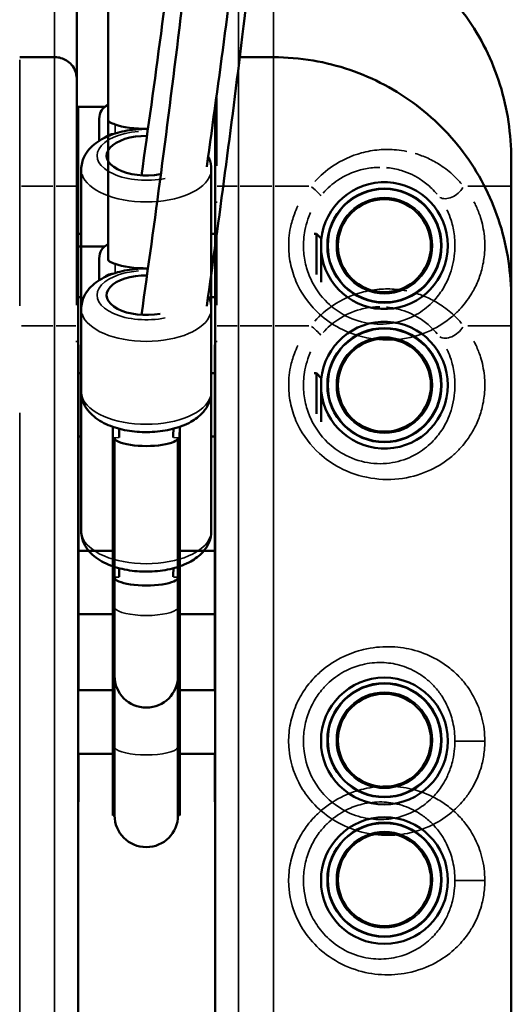
# Model space of a CAD drawing. Units: millimetres. Extents: x -669 to 22038, y -39 to 15069.
# Drawn here: x 4572 to 4727, y 382 to 693 of the extents above; entities that cross this region are included whole.
import ezdxf

# ---------------------------------------------------------------- set-up
doc = ezdxf.new("R2010")
doc.units = ezdxf.units.MM
doc.header["$MEASUREMENT"] = 0
doc.layers.add('Visible (ISO)', color=7, linetype='Continuous', lineweight=50)
doc.layers.add('Visible Narrow (ISO)', color=7, linetype='Continuous', lineweight=35)
doc.styles.get("Standard").update_dxf_attribs({"font": 'square721_bt_roman.ttf'})
doc.dimstyles.get("Standard").update_dxf_attribs({"dimtxt": 200, "dimasz": 100, "dimexe": 0.18, "dimexo": 0.0625, "dimgap": 40, "dimtad": 1, "dimdec": 0, "dimlfac": 0.1, "dimrnd": 5, "dimzin": 0, "dimdsep": 46, "dimtxsty": 'Standard', "dimcen": 0.09, "dimse1": 1, "dimse2": 1, "dimadec": 0, "dimazin": 0, "dimtfac": 1, "dimtdec": 0, "dimtofl": 0, "dimtmove": 0, "dimatfit": 3, "dimfxl": 1, "dimtolj": 1, "dimtzin": 0, "dimarcsym": 0})

# ---------------------------------------------------------------- blocks, each defined once
blk = doc.blocks.new('*D12')
at = {"color": 0, "lineweight": -2, "transparency": 16777216}
blk.add_line((-159.68, 9024.05), (-159.68, 206.19), dxfattribs=at)
at = {"color": 0, "transparency": 16777216}
for points in [[(-193.02, 9024.05), (-126.35, 9024.05), (-159.68, 9224.05)], [(-193.02, 206.19), (-126.35, 206.19), (-159.68, 6.19)]]:
    blk.add_solid(points, dxfattribs=at)
at = {"layer": 'Defpoints', "color": 0, "transparency": 16777216}
for p in [(4637.71, 9224.05), (-159.68, 6.19), (4651.87, 6.19)]:
    blk.add_point(p, dxfattribs=at)
at = {"color": 0, "transparency": 16777216, "insert": (-439.15, 4615.12), "char_height": 350, "attachment_point": 5, "rotation": 90}
blk.add_mtext('\\A1;920', dxfattribs=at)

msp = doc.modelspace()

# ---------------------------------------------------------------- linework, layer by layer
at = {"layer": 'Visible (ISO)'}
for p, q in [((4599.81, 660.93), (4599.81, 754.98)), ((4589.87, 717.89), (4589.87, 646.49)), ((4599.81, 616.93), (4599.81, 710.98)), ((4583.05, 680.73), (4571.87, 680.73)), ((4651.87, 680.73), (4641.24, 680.73)), ((4589.87, 673.89), (4589.87, 602.49)), ((4633.87, 646.49), (4633.87, 668.06)), ((4590.27, 665.05), (4589.87, 665.05)), ((4590.27, 665.05), (4598.64, 665.05)), ((4590.27, 665.05), (4590.27, 635.05)), ((4633.46, 665.05), (4633.47, 665.05)), ((4633.87, 665.05), (4633.47, 665.05)), ((4633.47, 635.05), (4633.47, 665.05)), ((4596.93, 661.28), (4596.93, 654.38)), ((4726.87, 647.19), (4726.87, 640.05)), ((4591.28, 645.36), (4591.28, 575.23)), ((4632.28, 645.36), (4632.28, 575.23)), ((4726.87, 640.05), (4726.87, 90.05)), ((4590.27, 95.05), (4590.27, 635.05)), ((4633.47, 635.05), (4633.47, 95.05)), ((4590.27, 625.05), (4591.28, 625.05)), ((4632.28, 625.05), (4633.47, 625.05)), ((4664.74, 625.05), (4665.42, 625.05)), ((4665.42, 612.22), (4665.42, 625.05)), ((4666.96, 623.51), (4665.42, 625.05)), ((4633.87, 602.49), (4633.87, 624.06)), ((4666.96, 623.51), (4666.96, 609.74)), ((4590.27, 621.05), (4589.87, 621.05)), ((4590.27, 621.05), (4598.64, 621.05)), ((4590.27, 621.05), (4590.27, 591.05)), ((4633.46, 621.05), (4633.47, 621.05)), ((4633.87, 621.05), (4633.47, 621.05)), ((4633.47, 591.05), (4633.47, 621.05)), ((4596.93, 617.28), (4596.93, 610.38)), ((4590.27, 605.05), (4591.28, 605.05)), ((4632.28, 605.05), (4633.47, 605.05)), ((4726.87, 603.19), (4726.87, 596.05)), ((4591.28, 601.36), (4591.28, 531.23)), ((4632.28, 601.36), (4632.28, 531.23)), ((4726.87, 596.05), (4726.87, 46.05)), ((4590.27, 51.05), (4590.27, 591.05)), ((4633.47, 591.05), (4633.47, 51.05)), ((4590.27, 590.05), (4590.37, 590.05)), ((4590.37, 590.05), (4590.37, 525.05)), ((4633.37, 525.05), (4633.37, 590.05)), ((4633.37, 590.05), (4633.47, 590.05)), ((4590.27, 581.05), (4591.28, 581.05)), ((4632.28, 581.05), (4633.47, 581.05)), ((4664.74, 581.05), (4665.42, 581.05)), ((4665.42, 568.22), (4665.42, 581.05)), ((4666.96, 579.51), (4665.42, 581.05)), ((4666.96, 579.51), (4666.96, 565.74)), ((4601.19, 507.65), (4601.19, 564.18)), ((4622.38, 507.65), (4622.38, 564.18)), ((4590.27, 561.05), (4591.28, 561.05)), ((4601.28, 507.28), (4601.28, 560.72)), ((4601.78, 560.72), (4601.78, 507.28)), ((4621.78, 560.72), (4621.78, 507.28)), ((4622.28, 507.28), (4622.28, 560.72)), ((4632.28, 561.05), (4633.47, 561.05)), ((4590.27, 546.05), (4590.37, 546.05)), ((4590.37, 546.05), (4590.37, 481.05)), ((4633.37, 481.05), (4633.37, 546.05)), ((4633.37, 546.05), (4633.47, 546.05)), ((4590.27, 525.05), (4601.19, 525.05)), ((4622.38, 525.05), (4633.47, 525.05)), ((4601.19, 463.65), (4601.19, 520.18)), ((4622.38, 463.65), (4622.38, 520.18)), ((4601.28, 463.28), (4601.28, 516.72)), ((4601.78, 516.72), (4601.78, 463.28)), ((4621.78, 516.72), (4621.78, 463.28)), ((4622.28, 463.28), (4622.28, 516.72)), ((4601.19, 507.65), (4601.19, 486.99)), ((4601.28, 507.28), (4601.28, 485.58)), ((4601.78, 507.28), (4601.78, 485.58)), ((4621.78, 485.58), (4621.78, 507.28)), ((4622.28, 507.28), (4622.28, 485.58)), ((4622.38, 486.99), (4622.38, 507.65)), ((4590.27, 505.05), (4601.19, 505.05)), ((4590.37, 505.05), (4590.37, 489.85)), ((4622.38, 505.05), (4633.47, 505.05)), ((4633.37, 489.85), (4633.37, 505.05)), ((4590.37, 489.85), (4590.27, 489.85)), ((4633.47, 489.85), (4633.37, 489.85)), ((4601.78, 485.65), (4601.28, 485.58)), ((4621.78, 485.65), (4622.28, 485.58)), ((4590.27, 481.05), (4601.19, 481.05)), ((4622.38, 481.05), (4633.47, 481.05)), ((4601.19, 463.65), (4601.19, 442.99)), ((4601.28, 463.28), (4601.28, 441.58)), ((4601.78, 463.28), (4601.78, 441.58)), ((4621.78, 441.58), (4621.78, 463.28)), ((4622.28, 463.28), (4622.28, 441.58)), ((4622.38, 442.99), (4622.38, 463.65)), ((4590.27, 461.05), (4601.19, 461.05)), ((4590.37, 461.05), (4590.37, 445.85)), ((4622.38, 461.05), (4633.47, 461.05)), ((4633.37, 445.85), (4633.37, 461.05)), ((4590.37, 445.85), (4590.27, 445.85)), ((4633.47, 445.85), (4633.37, 445.85)), ((4601.78, 441.65), (4601.28, 441.58)), ((4621.78, 441.65), (4622.28, 441.58))]:
    msp.add_line(p, q, dxfattribs=at)
for centre, radius in [((4686.87, 621.3), 18), ((4686.87, 621.3), 14.66), ((4686.87, 621.3), 14.66), ((4686.87, 577.3), 18), ((4686.87, 577.3), 14.66), ((4686.87, 577.3), 14.66), ((4686.87, 465.05), 20), ((4686.87, 465.3), 18), ((4686.87, 465.3), 14.66), ((4686.87, 465.3), 14.66), ((4686.87, 421.05), 20), ((4686.87, 421.3), 18), ((4686.87, 421.3), 14.66), ((4686.87, 421.3), 14.66)]:
    msp.add_circle(centre, radius, dxfattribs=at)
for centre, radius, start, end in [((4601.93, 661.28), 5, 114.9686, 180), ((4686.87, 621.3), 20, 185.2918, 174.7082), ((4601.93, 617.28), 5, 114.9686, 180), ((4686.87, 577.3), 20, 185.2918, 174.7082), ((4611.78, 486.99), 10.59, 180, 187.6281), ((4611.78, 485.58), 10, 180, 0), ((4611.78, 486.99), 10.59, 352.3719, 0), ((4611.78, 442.99), 10.59, 180, 187.6281), ((4611.78, 441.58), 10, 180, 0), ((4611.78, 442.99), 10.59, 352.3719, 0)]:
    msp.add_arc(centre, radius, start, end, dxfattribs=at)
for centre, major_axis, ratio, start_param, end_param in [((4611.87, 661.38), (-12.06, 0), 0.269303, 0.60073, 1.607631), ((4611.78, 649.68), (-12.5, 0), 0.500506, 4.694559, 8.209301), ((4611.87, 617.38), (-12.06, 0), 0.269303, 0.60073, 1.607631), ((4611.78, 605.68), (-12.5, 0), 0.500506, 4.694559, 8.209301), ((4611.78, 560.72), (-10, 0), 0.263534, 6.276486, 9.431477), ((4611.78, 516.72), (-10, 0), 0.263534, 6.276486, 9.431477)]:
    msp.add_ellipse(centre, major_axis=major_axis, ratio=ratio, start_param=start_param, end_param=end_param, dxfattribs=at)
for points, knots in [([(4629.62, 1903.01), (4631.45, 1884.63), (4633.31, 1866.12), (4638.07, 1817.56), (4640.92, 1787.42), (4648.06, 1706.82), (4652.06, 1656.29), (4660.08, 1537.39), (4663.62, 1468.99), (4667.84, 1344.72), (4668.91, 1288.7), (4669.23, 1184.84), (4668.69, 1136.86), (4666.25, 1045.54), (4664.46, 1002.08), (4659.71, 918.93), (4656.83, 879.14), (4650.1, 803.1), (4646.3, 766.75), (4638.56, 702.33), (4634.73, 673.98), (4630.85, 646.21)], [9.283268, 9.283268, 9.283268, 9.283268, 14.927348, 14.927348, 24.068288, 24.068288, 39.357337, 39.357337, 60.073432, 60.073432, 77.169367, 77.169367, 91.990321, 91.990321, 105.648083, 105.648083, 118.44807, 118.44807, 130.504056, 130.504056, 140.263497, 140.263497, 140.263497, 140.263497]), ([(4610.26, 643.48), (4612.34, 658.26), (4614.43, 673.18), (4620.7, 720.46), (4624.65, 753.37), (4631.62, 820.08), (4634.66, 853.91), (4639.97, 924.06), (4642.21, 960.46), (4645.84, 1035.9), (4647.17, 1075.01), (4648.9, 1155.94), (4649.24, 1197.83), (4648.86, 1284.52), (4648.08, 1329.39), (4645.34, 1422.57), (4643.3, 1470.94), (4637.8, 1572.67), (4634.22, 1626.07), (4625.23, 1740.62), (4619.55, 1801.88), (4613.55, 1862.6)], [8.556408, 8.556408, 8.556408, 8.556408, 13.766452, 13.766452, 24.890666, 24.890666, 35.957596, 35.957596, 47.572414, 47.572414, 59.815711, 59.815711, 72.742702, 72.742702, 86.448452, 86.448452, 101.131003, 101.131003, 117.290761, 117.290761, 135.814956, 135.814956, 135.814956, 135.814956]), ([(4629.62, 1859.01), (4631.45, 1840.63), (4633.31, 1822.12), (4638.07, 1773.56), (4640.92, 1743.42), (4648.06, 1662.82), (4652.06, 1612.29), (4660.08, 1493.39), (4663.62, 1424.99), (4667.84, 1300.72), (4668.91, 1244.7), (4669.23, 1140.84), (4668.69, 1092.86), (4666.25, 1001.54), (4664.46, 958.08), (4659.71, 874.93), (4656.83, 835.14), (4650.1, 759.1), (4646.3, 722.75), (4638.56, 658.33), (4634.73, 629.98), (4630.85, 602.21)], [9.283268, 9.283268, 9.283268, 9.283268, 14.927348, 14.927348, 24.068288, 24.068288, 39.357337, 39.357337, 60.073432, 60.073432, 77.169367, 77.169367, 91.990321, 91.990321, 105.648083, 105.648083, 118.44807, 118.44807, 130.504056, 130.504056, 140.263497, 140.263497, 140.263497, 140.263497]), ([(4610.26, 599.48), (4612.34, 614.26), (4614.43, 629.18), (4620.7, 676.46), (4624.65, 709.37), (4631.62, 776.08), (4634.66, 809.91), (4639.97, 880.06), (4642.21, 916.46), (4645.84, 991.9), (4647.17, 1031.01), (4648.9, 1111.94), (4649.24, 1153.83), (4648.86, 1240.52), (4648.08, 1285.39), (4645.34, 1378.57), (4643.3, 1426.94), (4637.8, 1528.67), (4634.22, 1582.07), (4625.23, 1696.62), (4619.55, 1757.88), (4613.55, 1818.6)], [8.556408, 8.556408, 8.556408, 8.556408, 13.766452, 13.766452, 24.890666, 24.890666, 35.957596, 35.957596, 47.572414, 47.572414, 59.815711, 59.815711, 72.742702, 72.742702, 86.448452, 86.448452, 101.131003, 101.131003, 117.290761, 117.290761, 135.814956, 135.814956, 135.814956, 135.814956]), ([(4726.87, 647.19), (4726.87, 651), (4726.68, 654.98), (4725.67, 662.87), (4724.85, 666.81), (4722.61, 674.51), (4721.2, 678.26), (4717.77, 685.5), (4715.75, 689.01), (4711.2, 695.63), (4708.67, 698.74), (4703.17, 704.5), (4700.18, 707.16), (4693.8, 711.99), (4690.42, 714.15), (4683.37, 717.89), (4679.74, 719.46), (4672.2, 722.03), (4668.3, 723.02), (4660.22, 724.38), (4656.03, 724.73), (4651.87, 724.73)], [0, 0, 0, 0, 1.08668, 1.08668, 2.17336, 2.17336, 3.26004, 3.26004, 4.34672, 4.34672, 5.423821, 5.423821, 6.506614, 6.506614, 7.582007, 7.582007, 8.65837, 8.65837, 9.736806, 9.736806, 10.8668, 10.8668, 10.8668, 10.8668]), ([(4583.05, 680.73), (4583.65, 680.73), (4584.26, 680.66), (4585.47, 680.32), (4586.08, 680.07), (4587.23, 679.35), (4587.78, 678.89), (4588.72, 677.77), (4589.12, 677.12), (4589.67, 675.71), (4589.83, 674.97), (4589.87, 674.11), (4589.87, 674), (4589.87, 673.89)], [-0.3572826, -0.3572826, -0.3572826, -0.3572826, -0.2858261, -0.2858261, -0.2143696, -0.2143696, -0.142913, -0.142913, -0.072925, -0.072925, -0.0096191, -0.0096191, 0, 0, 0, 0]), ([(4726.87, 603.19), (4726.87, 607), (4726.68, 610.98), (4725.67, 618.87), (4724.85, 622.81), (4722.61, 630.51), (4721.2, 634.26), (4717.77, 641.5), (4715.75, 645.01), (4711.2, 651.63), (4708.67, 654.74), (4703.17, 660.5), (4700.18, 663.16), (4693.8, 667.99), (4690.42, 670.15), (4683.37, 673.89), (4679.74, 675.46), (4672.2, 678.03), (4668.3, 679.02), (4660.22, 680.38), (4656.03, 680.73), (4651.87, 680.73)], [0, 0, 0, 0, 1.08668, 1.08668, 2.17336, 2.17336, 3.26004, 3.26004, 4.34672, 4.34672, 5.423821, 5.423821, 6.506614, 6.506614, 7.582007, 7.582007, 8.65837, 8.65837, 9.736806, 9.736806, 10.8668, 10.8668, 10.8668, 10.8668]), ([(4601.93, 659.55), (4601.64, 659.66), (4601.38, 659.75), (4600.72, 660), (4600.38, 660.14), (4599.93, 660.47), (4599.81, 660.68), (4599.81, 660.93)], [-0.7239421, -0.7239421, -0.7239421, -0.7239421, -0.5694978, -0.5694978, -0.2847489, -0.2847489, 0, 0, 0, 0]), ([(4612.31, 658.11), (4610.62, 658.13), (4608.93, 658.04), (4605.17, 657.56), (4603.13, 657.09), (4599.27, 655.74), (4597.46, 654.84), (4594.39, 652.53), (4593.07, 651.13), (4591.63, 648.14), (4591.29, 646.77), (4591.28, 645.37), (4591.28, 645.36), (4591.28, 645.36)], [3.468213, 3.468213, 3.468213, 3.468213, 3.749237, 3.749237, 4.108572, 4.108572, 4.480422, 4.480422, 4.831804, 4.831804, 5.067019, 5.067019, 5.06823, 5.06823, 5.06823, 5.06823]), ([(4632.28, 645.36), (4632.28, 646.54), (4632.04, 647.72), (4631.51, 649.01), (4631.41, 649.24), (4631.3, 649.46)], [1.9266378, 1.9266378, 1.9266378, 1.9266378, 2.127427, 2.127427, 2.1705228, 2.1705228, 2.1705228, 2.1705228]), ([(4601.93, 615.55), (4601.64, 615.66), (4601.38, 615.75), (4600.72, 616), (4600.38, 616.14), (4599.93, 616.47), (4599.81, 616.68), (4599.81, 616.93)], [-0.7239421, -0.7239421, -0.7239421, -0.7239421, -0.5694978, -0.5694978, -0.2847489, -0.2847489, 0, 0, 0, 0]), ([(4612.31, 614.11), (4610.62, 614.13), (4608.93, 614.04), (4605.17, 613.56), (4603.13, 613.09), (4599.27, 611.74), (4597.46, 610.84), (4594.39, 608.53), (4593.07, 607.13), (4591.63, 604.14), (4591.29, 602.77), (4591.28, 601.37), (4591.28, 601.36), (4591.28, 601.36)], [3.468213, 3.468213, 3.468213, 3.468213, 3.749237, 3.749237, 4.108572, 4.108572, 4.480422, 4.480422, 4.831804, 4.831804, 5.067019, 5.067019, 5.06823, 5.06823, 5.06823, 5.06823]), ([(4632.28, 601.36), (4632.28, 602.54), (4632.04, 603.72), (4631.51, 605.01), (4631.41, 605.24), (4631.3, 605.46)], [1.9266378, 1.9266378, 1.9266378, 1.9266378, 2.127427, 2.127427, 2.1705228, 2.1705228, 2.1705228, 2.1705228]), ([(4632.28, 575.23), (4632.28, 574.04), (4632.04, 572.86), (4631.12, 570.61), (4630.41, 569.56), (4628.51, 567.46), (4627.22, 566.5), (4624.07, 564.73), (4622.13, 564), (4618.02, 562.96), (4615.86, 562.64), (4611.54, 562.41), (4609.38, 562.49), (4605.17, 563.03), (4603.13, 563.49), (4599.27, 564.85), (4597.46, 565.74), (4594.39, 568.05), (4593.07, 569.46), (4591.63, 572.44), (4591.29, 573.82), (4591.28, 575.22), (4591.28, 575.22), (4591.28, 575.23)], [4.356548, 4.356548, 4.356548, 4.356548, 4.557337, 4.557337, 4.783147, 4.783147, 5.084325, 5.084325, 5.455836, 5.455836, 5.822225, 5.822225, 6.179147, 6.179147, 6.538482, 6.538482, 6.910332, 6.910332, 7.261714, 7.261714, 7.496929, 7.496929, 7.49814, 7.49814, 7.49814, 7.49814]), ([(4601.21, 564.17), (4601.22, 563.66), (4601.24, 563.11), (4601.27, 561.92), (4601.28, 561.28), (4601.28, 560.72)], [1.6543384, 1.6543384, 1.6543384, 1.6543384, 1.8075061, 1.8075061, 1.9842867, 1.9842867, 1.9842867, 1.9842867]), ([(4622.28, 560.72), (4622.28, 561.28), (4622.3, 561.92), (4622.33, 563.11), (4622.35, 563.66), (4622.36, 564.17)], [5.95286, 5.95286, 5.95286, 5.95286, 6.1296406, 6.1296406, 6.2828082, 6.2828082, 6.2828082, 6.2828082]), ([(4632.28, 531.23), (4632.28, 530.04), (4632.04, 528.86), (4631.12, 526.61), (4630.41, 525.56), (4628.51, 523.46), (4627.22, 522.5), (4624.07, 520.73), (4622.13, 520), (4618.02, 518.96), (4615.86, 518.64), (4611.54, 518.41), (4609.38, 518.49), (4605.17, 519.03), (4603.13, 519.49), (4599.27, 520.85), (4597.46, 521.74), (4594.39, 524.05), (4593.07, 525.46), (4591.63, 528.44), (4591.29, 529.82), (4591.28, 531.22), (4591.28, 531.22), (4591.28, 531.23)], [4.356548, 4.356548, 4.356548, 4.356548, 4.557337, 4.557337, 4.783147, 4.783147, 5.084325, 5.084325, 5.455836, 5.455836, 5.822225, 5.822225, 6.179147, 6.179147, 6.538482, 6.538482, 6.910332, 6.910332, 7.261714, 7.261714, 7.496929, 7.496929, 7.49814, 7.49814, 7.49814, 7.49814]), ([(4601.21, 520.17), (4601.22, 519.66), (4601.24, 519.11), (4601.27, 517.92), (4601.28, 517.28), (4601.28, 516.72)], [1.6543384, 1.6543384, 1.6543384, 1.6543384, 1.8075061, 1.8075061, 1.9842867, 1.9842867, 1.9842867, 1.9842867]), ([(4622.28, 516.72), (4622.28, 517.28), (4622.3, 517.92), (4622.33, 519.11), (4622.35, 519.66), (4622.36, 520.17)], [5.95286, 5.95286, 5.95286, 5.95286, 6.1296406, 6.1296406, 6.2828082, 6.2828082, 6.2828082, 6.2828082])]:
    msp.add_open_spline(points, degree=3, knots=knots, dxfattribs=at)
for points in [[(4603.28, 560.79), (4603.28, 561.66), (4603.25, 562.62), (4603.22, 563.55)], [(4620.35, 563.55), (4620.32, 562.62), (4620.29, 561.66), (4620.29, 560.79)], [(4603.28, 516.79), (4603.28, 517.66), (4603.25, 518.62), (4603.22, 519.55)], [(4620.35, 519.55), (4620.32, 518.62), (4620.29, 517.66), (4620.29, 516.79)]]:
    msp.add_open_spline(points, degree=3, dxfattribs=at)
at = {"layer": 'Visible Narrow (ISO)'}
for p, q in [((4582.87, 646.34), (4582.87, 723.91)), ((4651.87, 723.91), (4651.87, 646.34)), ((4640.87, 720.02), (4640.87, 645.53)), ((4571.87, 680.73), (4571.87, 680.71)), ((4572.42, 680.71), (4582.32, 680.71)), ((4641.77, 680.71), (4651.34, 680.71)), ((4651.87, 680.73), (4651.87, 680.71)), ((4571.87, 679.91), (4571.87, 602.34)), ((4582.87, 602.34), (4582.87, 679.91)), ((4651.87, 679.91), (4651.87, 602.34)), ((4640.87, 676.02), (4640.87, 601.53)), ((4601.93, 656.81), (4601.93, 659.4)), ((4601.93, 656.67), (4601.93, 656.66)), ((4601.96, 656.67), (4601.93, 656.67)), ((4582.32, 640.05), (4572.42, 640.05)), ((4589.57, 640.05), (4583.34, 640.05)), ((4640.4, 640.05), (4634.17, 640.05)), ((4641.42, 640.05), (4651.32, 640.05)), ((4652.46, 640.05), (4663.07, 640.05)), ((4713.21, 640.05), (4726.83, 640.05)), ((4590.24, 635.05), (4589.61, 635.05)), ((4634.13, 635.05), (4633.5, 635.05)), ((4601.93, 612.81), (4601.93, 615.4)), ((4582.87, 612.55), (4582.87, 117.55)), ((4601.93, 612.67), (4601.93, 612.66)), ((4601.96, 612.67), (4601.93, 612.67)), ((4640.87, 117.55), (4640.87, 612.55)), ((4651.87, 117.55), (4651.87, 612.55)), ((4582.32, 596.05), (4572.42, 596.05)), ((4589.57, 596.05), (4583.34, 596.05)), ((4640.4, 596.05), (4634.17, 596.05)), ((4641.42, 596.05), (4651.32, 596.05)), ((4652.46, 596.05), (4663.07, 596.05)), ((4713.21, 596.05), (4726.83, 596.05)), ((4590.24, 591.05), (4589.61, 591.05)), ((4634.13, 591.05), (4633.5, 591.05)), ((4571.87, 568.55), (4571.87, 73.55)), ((4582.87, 568.55), (4582.87, 73.55)), ((4640.87, 73.55), (4640.87, 568.55)), ((4651.87, 73.55), (4651.87, 568.55)), ((4601.38, 560.72), (4603.18, 560.78)), ((4620.39, 560.78), (4622.18, 560.72)), ((4601.38, 516.72), (4603.18, 516.78)), ((4620.39, 516.78), (4622.18, 516.72)), ((4601.31, 507.28), (4601.76, 507.3)), ((4621.81, 507.3), (4622.26, 507.28)), ((4601.31, 463.28), (4601.76, 463.3)), ((4621.81, 463.3), (4622.26, 463.28)), ((4709.2, 465.05), (4718.2, 465.05)), ((4709.2, 421.05), (4718.2, 421.05))]:
    msp.add_line(p, q, dxfattribs=at)
for centre, radius in [((4686.87, 621.3), 17.77), ((4686.87, 621.3), 15.16), ((4686.87, 577.3), 17.77), ((4686.87, 577.3), 15.16), ((4686.87, 465.3), 17.77), ((4686.87, 465.3), 15.16), ((4686.87, 421.3), 17.77), ((4686.87, 421.3), 15.16)]:
    msp.add_circle(centre, radius, dxfattribs=at)
for centre, major_axis, ratio, start_param, end_param in [((4601.93, 661.28), (-5, 0), 0.963056, 5.204924, 6.226435), ((4611.78, 649.68), (-15.5, 0), 0.500506, 4.871983, 8.24687), ((4601.93, 651.85), (-5, 0), 0.963056, 4.753058, 5.485092), ((4611.78, 645.36), (-20.5, 0), 0.500506, 0.15708, 2.984513), ((4662.87, 640.05), (3.91, -3.11), 0.098579, 0.155684, 1.379492), ((4707.79, 640.05), (-3.95, -3.06), 0.63115, 0.21967, 2.146919), ((4601.93, 617.28), (-5, 0), 0.963056, 5.204924, 6.226435), ((4611.78, 605.68), (-15.5, 0), 0.500506, 4.871983, 8.24687), ((4601.93, 607.85), (-5, 0), 0.963056, 4.753058, 5.485092), ((4611.78, 601.36), (-20.5, 0), 0.500506, 0.15708, 2.984513), ((4662.87, 596.05), (3.91, -3.11), 0.098579, 0.155684, 1.379492), ((4707.79, 596.05), (-3.95, -3.06), 0.63115, 0.21967, 2.146919), ((4611.78, 575.23), (20.5, 0), 0.500506, 3.298672, 6.126106), ((4611.78, 531.23), (20.5, 0), 0.500506, 3.298672, 6.126106), ((4611.78, 507.65), (-10.59, 0), 0.263534, 0.006657, 0.12648), ((4611.78, 507.28), (10, 0), 0.263534, 3.298672, 6.126106), ((4611.78, 507.65), (10.59, 0), 0.263534, 6.156706, 6.276528), ((4611.78, 463.65), (-10.59, 0), 0.263534, 0.006657, 0.12648), ((4611.78, 463.28), (10, 0), 0.263534, 3.298672, 6.126106), ((4611.78, 463.65), (10.59, 0), 0.263534, 6.156706, 6.276528)]:
    msp.add_ellipse(centre, major_axis=major_axis, ratio=ratio, start_param=start_param, end_param=end_param, dxfattribs=at)
for points, knots in [([(4615.08, 677.99), (4615.09, 678.07), (4615.1, 678.14), (4615.11, 678.22), (4617.46, 695.59), (4619.94, 714.75), (4622.42, 735.55), (4624.82, 755.58), (4627.21, 777.14), (4629.52, 800.09), (4631.7, 821.86), (4633.81, 844.88), (4635.76, 869.02), (4638.25, 899.72), (4640.49, 932.22), (4642.38, 966.2), (4644.46, 1003.68), (4646.12, 1042.97), (4647.26, 1083.56), (4648.45, 1125.98), (4649.08, 1169.83), (4649.11, 1214.46), (4649.13, 1254.27), (4648.68, 1294.7), (4647.77, 1335.25), (4646.97, 1371.03), (4645.82, 1406.9), (4644.35, 1442.47), (4642.64, 1483.91), (4640.51, 1524.95), (4638.05, 1564.94), (4635.48, 1607), (4632.55, 1647.91), (4629.45, 1686.84), (4626.86, 1719.39), (4624.16, 1750.56), (4621.48, 1779.83), (4620.52, 1790.29), (4619.56, 1800.51), (4618.62, 1810.46)], [1.1596279, 1.1596279, 1.1596279, 1.1596279, 1.15986, 1.15986, 1.15986, 1.2120777, 1.2120777, 1.2120777, 1.262339, 1.262339, 1.262339, 1.3100286, 1.3100286, 1.3100286, 1.3706879, 1.3706879, 1.3706879, 1.437595, 1.437595, 1.437595, 1.5075245, 1.5075245, 1.5075245, 1.5698962, 1.5698962, 1.5698962, 1.6249268, 1.6249268, 1.6249268, 1.6890181, 1.6890181, 1.6890181, 1.7564117, 1.7564117, 1.7564117, 1.812749, 1.812749, 1.812749, 1.8328814, 1.8328814, 1.8328814, 1.8328814]), ([(4615.08, 633.99), (4615.09, 634.07), (4615.1, 634.14), (4615.11, 634.22), (4617.46, 651.59), (4619.94, 670.75), (4622.42, 691.55), (4624.82, 711.58), (4627.21, 733.14), (4629.52, 756.09), (4631.7, 777.86), (4633.81, 800.88), (4635.76, 825.02), (4638.25, 855.72), (4640.49, 888.22), (4642.38, 922.2), (4644.46, 959.68), (4646.12, 998.97), (4647.26, 1039.56), (4648.45, 1081.98), (4649.08, 1125.83), (4649.11, 1170.46), (4649.13, 1210.27), (4648.68, 1250.7), (4647.77, 1291.25), (4646.97, 1327.03), (4645.82, 1362.9), (4644.35, 1398.47), (4642.64, 1439.91), (4640.51, 1480.95), (4638.05, 1520.94), (4635.48, 1563), (4632.55, 1603.91), (4629.45, 1642.84), (4626.86, 1675.39), (4624.16, 1706.56), (4621.48, 1735.83), (4620.52, 1746.29), (4619.56, 1756.51), (4618.62, 1766.46)], [1.1596279, 1.1596279, 1.1596279, 1.1596279, 1.15986, 1.15986, 1.15986, 1.2120777, 1.2120777, 1.2120777, 1.262339, 1.262339, 1.262339, 1.3100286, 1.3100286, 1.3100286, 1.3706879, 1.3706879, 1.3706879, 1.437595, 1.437595, 1.437595, 1.5075245, 1.5075245, 1.5075245, 1.5698962, 1.5698962, 1.5698962, 1.6249268, 1.6249268, 1.6249268, 1.6890181, 1.6890181, 1.6890181, 1.7564117, 1.7564117, 1.7564117, 1.812749, 1.812749, 1.812749, 1.8328814, 1.8328814, 1.8328814, 1.8328814]), ([(4714.61, 690.57), (4716.06, 688.34), (4717.39, 686.02), (4719.9, 681.07), (4721.05, 678.42), (4722.6, 674.22), (4723.11, 672.71), (4723.56, 671.19)], [-4.157764, -4.157764, -4.157764, -4.157764, -3.439235, -3.439235, -2.654282, -2.654282, -2.223387, -2.223387, -2.223387, -2.223387]), ([(4583.34, 680.7), (4583.9, 680.68), (4584.46, 680.59), (4585.9, 680.16), (4586.77, 679.71), (4587.99, 678.65), (4588.41, 678.18), (4588.97, 677.32), (4589.16, 676.97), (4589.43, 676.33), (4589.53, 676.06), (4589.72, 675.39), (4589.8, 674.98), (4589.84, 674.56)], [-0.3633616, -0.3633616, -0.3633616, -0.3633616, -0.2948737, -0.2948737, -0.1833267, -0.1833267, -0.1194663, -0.1194663, -0.0816904, -0.0816904, -0.055496, -0.055496, -0.0191243, -0.0191243, -0.0191243, -0.0191243]), ([(4655.52, 680.61), (4661.79, 680.3), (4668.09, 679.2), (4676.18, 676.67), (4678.23, 675.93), (4684.78, 673.24), (4689.19, 670.91), (4695.92, 666.42), (4698.41, 664.52), (4703.12, 660.45), (4705.33, 658.28), (4708.96, 654.25), (4710.44, 652.44), (4711.83, 650.57)], [-10.536721, -10.536721, -10.536721, -10.536721, -8.835031, -8.835031, -8.245562, -8.245562, -6.907896, -6.907896, -6.066009, -6.066009, -5.224121, -5.224121, -4.595308, -4.595308, -4.595308, -4.595308]), ([(4724.2, 668.92), (4724.41, 668.15), (4724.6, 667.38), (4725.5, 663.53), (4726.02, 660.4), (4726.56, 655.49), (4726.69, 653.69), (4726.82, 650.7), (4726.85, 649.5), (4726.87, 648.31)], [-2.010125, -2.010125, -2.010125, -2.010125, -1.79533, -1.79533, -0.936383, -0.936383, -0.440958, -0.440958, -0.105796, -0.105796, -0.105796, -0.105796]), ([(4693.94, 651.03), (4692.86, 651.25), (4691.75, 651.41), (4688.87, 651.68), (4687.03, 651.69), (4683.33, 651.37), (4681.46, 651.04), (4676.48, 649.68), (4673.35, 648.26), (4668.49, 644.99), (4666.58, 643.34), (4664.89, 641.49)], [-3.401848, -3.401848, -3.401848, -3.401848, -3.036908, -3.036908, -2.457001, -2.457001, -1.877088, -1.877088, -0.886322, -0.886322, -0.179045, -0.179045, -0.179045, -0.179045]), ([(4711.18, 640.79), (4710.43, 641.68), (4709.63, 642.53), (4707.47, 644.57), (4706.05, 645.69), (4703.29, 647.49), (4701.99, 648.21), (4699.31, 649.45), (4697.93, 649.96), (4696.51, 650.38)], [-5.779877, -5.779877, -5.779877, -5.779877, -5.357761, -5.357761, -4.715308, -4.715308, -4.193538, -4.193538, -3.696629, -3.696629, -3.696629, -3.696629]), ([(4667.56, 637.89), (4668.93, 639.44), (4670.49, 640.81), (4674.38, 643.42), (4676.83, 644.52), (4680.72, 645.57), (4682.17, 645.81), (4684.21, 645.97), (4684.81, 646), (4685.4, 646)], [0.141973, 0.141973, 0.141973, 0.141973, 0.886322, 0.886322, 1.877088, 1.877088, 2.457001, 2.457001, 2.69749, 2.69749, 2.69749, 2.69749]), ([(4714.61, 646.57), (4716.06, 644.34), (4717.39, 642.02), (4719.9, 637.07), (4721.05, 634.42), (4722.6, 630.22), (4723.11, 628.71), (4723.56, 627.19)], [-4.157764, -4.157764, -4.157764, -4.157764, -3.439235, -3.439235, -2.654282, -2.654282, -2.223387, -2.223387, -2.223387, -2.223387]), ([(4687.54, 645.9), (4687.64, 645.89), (4687.75, 645.88), (4689.36, 645.72), (4690.83, 645.42), (4693.39, 644.64), (4694.51, 644.21), (4696.62, 643.2), (4697.62, 642.62), (4699.73, 641.19), (4700.82, 640.29), (4702.4, 638.74), (4702.95, 638.13), (4703.47, 637.49)], [2.992271, 2.992271, 2.992271, 2.992271, 3.036908, 3.036908, 3.671767, 3.671767, 4.193538, 4.193538, 4.715308, 4.715308, 5.357761, 5.357761, 5.742806, 5.742806, 5.742806, 5.742806]), ([(4659.59, 633.85), (4659.17, 633), (4658.8, 632.14), (4657.96, 629.88), (4657.55, 628.46), (4656.79, 624.78), (4656.61, 622.49), (4656.77, 618.26), (4657.05, 616.28), (4658.03, 612.41), (4658.72, 610.52), (4661.24, 605.37), (4663.6, 602.25), (4668.31, 598), (4670.45, 596.51), (4675.84, 593.64), (4679.2, 592.54), (4685.99, 591.42), (4689.4, 591.43), (4692.6, 591.9), (4695.79, 592.38), (4698.77, 593.31), (4703.89, 595.73), (4706.1, 597.16), (4708.96, 599.57), (4709.8, 600.36), (4711.9, 602.59), (4713.09, 604.14), (4714.86, 606.99), (4715.51, 608.22), (4716.65, 610.84), (4717.14, 612.22), (4717.94, 615.2), (4718.23, 616.78), (4718.48, 619.36), (4718.53, 620.35), (4718.53, 622.33), (4718.47, 623.32), (4718.17, 626.37), (4717.73, 628.39), (4716.76, 631.46), (4716.3, 632.64), (4715.55, 634.23), (4715.32, 634.68), (4715.09, 635.13)], [-13.800612, -13.800612, -13.800612, -13.800612, -13.521932, -13.521932, -13.08392, -13.08392, -12.406495, -12.406495, -11.815552, -11.815552, -11.224602, -11.224602, -10.116409, -10.116409, -9.372025, -9.372025, -8.337093, -8.337093, -7.26348, -7.26348, -7.26348, -6.189867, -6.189867, -5.220806, -5.220806, -4.786024, -4.786024, -4.063888, -4.063888, -3.565517, -3.565517, -3.067146, -3.067146, -2.570762, -2.570762, -2.277179, -2.277179, -1.983595, -1.983595, -1.342602, -1.342602, -0.907743, -0.907743, -0.726348, -0.726348, -0.726348, -0.726348]), ([(4706.56, 632.64), (4706.73, 632.27), (4706.9, 631.9), (4707.46, 630.59), (4707.8, 629.62), (4708.52, 627.09), (4708.84, 625.44), (4709.06, 622.95), (4709.1, 622.14), (4709.1, 620.52), (4709.07, 619.72), (4708.88, 617.61), (4708.67, 616.31), (4708.08, 613.87), (4707.72, 612.73), (4706.87, 610.57), (4706.39, 609.56), (4705.07, 607.2), (4704.17, 605.91), (4702.58, 604.05), (4701.95, 603.38), (4699.77, 601.36), (4698.08, 600.15), (4694.15, 598.09), (4691.85, 597.28), (4689.37, 596.86), (4686.9, 596.43), (4684.24, 596.4), (4678.95, 597.3), (4676.33, 598.2), (4672.11, 600.58), (4670.44, 601.82), (4666.75, 605.37), (4664.91, 607.97), (4662.94, 612.28), (4662.39, 613.86), (4661.63, 617.1), (4661.41, 618.76), (4661.28, 622.29), (4661.43, 624.21), (4662.02, 627.29), (4662.34, 628.48), (4663, 630.37), (4663.29, 631.09), (4663.61, 631.8)], [0.726348, 0.726348, 0.726348, 0.726348, 0.907743, 0.907743, 1.342602, 1.342602, 1.983595, 1.983595, 2.277179, 2.277179, 2.570762, 2.570762, 3.067146, 3.067146, 3.565517, 3.565517, 4.063888, 4.063888, 4.786024, 4.786024, 5.220806, 5.220806, 6.189867, 6.189867, 7.26348, 7.26348, 7.26348, 8.337093, 8.337093, 9.372025, 9.372025, 10.116409, 10.116409, 11.224602, 11.224602, 11.815552, 11.815552, 12.406495, 12.406495, 13.08392, 13.08392, 13.521932, 13.521932, 13.800612, 13.800612, 13.800612, 13.800612]), ([(4724.2, 624.92), (4724.41, 624.15), (4724.6, 623.38), (4725.5, 619.53), (4726.02, 616.4), (4726.56, 611.49), (4726.69, 609.69), (4726.82, 606.7), (4726.85, 605.5), (4726.87, 604.31)], [-2.010125, -2.010125, -2.010125, -2.010125, -1.79533, -1.79533, -0.936383, -0.936383, -0.440958, -0.440958, -0.105796, -0.105796, -0.105796, -0.105796]), ([(4693.94, 607.03), (4692.86, 607.25), (4691.75, 607.41), (4688.87, 607.68), (4687.03, 607.69), (4683.33, 607.37), (4681.46, 607.04), (4676.48, 605.68), (4673.35, 604.26), (4668.49, 600.99), (4666.58, 599.34), (4664.89, 597.49)], [-3.401848, -3.401848, -3.401848, -3.401848, -3.036908, -3.036908, -2.457001, -2.457001, -1.877088, -1.877088, -0.886322, -0.886322, -0.179045, -0.179045, -0.179045, -0.179045]), ([(4711.18, 596.79), (4710.43, 597.68), (4709.63, 598.53), (4707.47, 600.57), (4706.05, 601.69), (4703.29, 603.49), (4701.99, 604.21), (4699.31, 605.45), (4697.93, 605.96), (4696.51, 606.38)], [-5.779877, -5.779877, -5.779877, -5.779877, -5.357761, -5.357761, -4.715308, -4.715308, -4.193538, -4.193538, -3.696629, -3.696629, -3.696629, -3.696629]), ([(4667.56, 593.89), (4668.93, 595.44), (4670.49, 596.81), (4674.38, 599.42), (4676.83, 600.52), (4680.72, 601.57), (4682.17, 601.81), (4684.21, 601.97), (4684.81, 602), (4685.4, 602)], [0.141973, 0.141973, 0.141973, 0.141973, 0.886322, 0.886322, 1.877088, 1.877088, 2.457001, 2.457001, 2.69749, 2.69749, 2.69749, 2.69749]), ([(4687.54, 601.9), (4687.64, 601.89), (4687.75, 601.88), (4689.36, 601.72), (4690.83, 601.42), (4693.39, 600.64), (4694.51, 600.21), (4696.62, 599.2), (4697.62, 598.62), (4699.73, 597.19), (4700.82, 596.29), (4702.4, 594.74), (4702.95, 594.13), (4703.47, 593.49)], [2.992271, 2.992271, 2.992271, 2.992271, 3.036908, 3.036908, 3.671767, 3.671767, 4.193538, 4.193538, 4.715308, 4.715308, 5.357761, 5.357761, 5.742806, 5.742806, 5.742806, 5.742806]), ([(4659.59, 589.85), (4659.17, 589), (4658.8, 588.14), (4657.96, 585.88), (4657.55, 584.46), (4656.79, 580.78), (4656.61, 578.49), (4656.77, 574.26), (4657.05, 572.28), (4658.03, 568.41), (4658.72, 566.52), (4661.24, 561.37), (4663.6, 558.25), (4668.31, 554), (4670.45, 552.51), (4675.84, 549.64), (4679.2, 548.54), (4685.99, 547.42), (4689.4, 547.43), (4692.6, 547.9), (4695.79, 548.38), (4698.77, 549.31), (4703.89, 551.73), (4706.1, 553.16), (4708.96, 555.57), (4709.8, 556.36), (4711.9, 558.59), (4713.09, 560.14), (4714.86, 562.99), (4715.51, 564.22), (4716.65, 566.84), (4717.14, 568.22), (4717.94, 571.2), (4718.23, 572.78), (4718.48, 575.36), (4718.53, 576.35), (4718.53, 578.33), (4718.47, 579.32), (4718.17, 582.37), (4717.73, 584.39), (4716.76, 587.46), (4716.3, 588.64), (4715.55, 590.23), (4715.32, 590.68), (4715.09, 591.13)], [-13.800612, -13.800612, -13.800612, -13.800612, -13.521932, -13.521932, -13.08392, -13.08392, -12.406495, -12.406495, -11.815552, -11.815552, -11.224602, -11.224602, -10.116409, -10.116409, -9.372025, -9.372025, -8.337093, -8.337093, -7.26348, -7.26348, -7.26348, -6.189867, -6.189867, -5.220806, -5.220806, -4.786024, -4.786024, -4.063888, -4.063888, -3.565517, -3.565517, -3.067146, -3.067146, -2.570762, -2.570762, -2.277179, -2.277179, -1.983595, -1.983595, -1.342602, -1.342602, -0.907743, -0.907743, -0.726348, -0.726348, -0.726348, -0.726348]), ([(4706.56, 588.64), (4706.73, 588.27), (4706.9, 587.9), (4707.46, 586.59), (4707.8, 585.62), (4708.52, 583.09), (4708.84, 581.44), (4709.06, 578.95), (4709.1, 578.14), (4709.1, 576.52), (4709.07, 575.72), (4708.88, 573.61), (4708.67, 572.31), (4708.08, 569.87), (4707.72, 568.73), (4706.87, 566.57), (4706.39, 565.56), (4705.07, 563.2), (4704.17, 561.91), (4702.58, 560.05), (4701.95, 559.38), (4699.77, 557.36), (4698.08, 556.15), (4694.15, 554.09), (4691.85, 553.28), (4689.37, 552.86), (4686.9, 552.43), (4684.24, 552.4), (4678.95, 553.3), (4676.33, 554.2), (4672.11, 556.58), (4670.44, 557.82), (4666.75, 561.37), (4664.91, 563.97), (4662.94, 568.28), (4662.39, 569.86), (4661.63, 573.1), (4661.41, 574.76), (4661.28, 578.29), (4661.43, 580.21), (4662.02, 583.29), (4662.34, 584.48), (4663, 586.37), (4663.29, 587.09), (4663.61, 587.8)], [0.726348, 0.726348, 0.726348, 0.726348, 0.907743, 0.907743, 1.342602, 1.342602, 1.983595, 1.983595, 2.277179, 2.277179, 2.570762, 2.570762, 3.067146, 3.067146, 3.565517, 3.565517, 4.063888, 4.063888, 4.786024, 4.786024, 5.220806, 5.220806, 6.189867, 6.189867, 7.26348, 7.26348, 7.26348, 8.337093, 8.337093, 9.372025, 9.372025, 10.116409, 10.116409, 11.224602, 11.224602, 11.815552, 11.815552, 12.406495, 12.406495, 13.08392, 13.08392, 13.521932, 13.521932, 13.800612, 13.800612, 13.800612, 13.800612]), ([(4718.53, 465.05), (4718.53, 466.3), (4718.45, 467.56), (4718.14, 470.01), (4717.91, 471.19), (4717.33, 473.45), (4716.99, 474.54), (4715.64, 478.08), (4714.39, 480.32), (4712.02, 483.57), (4711.03, 484.73), (4708.93, 486.83), (4707.81, 487.79), (4705.42, 489.57), (4704.15, 490.37), (4700.56, 492.29), (4698.1, 493.24), (4693.21, 494.43), (4690.81, 494.75), (4685.71, 494.83), (4682.99, 494.55), (4678.19, 493.4), (4676.07, 492.67), (4671.56, 490.54), (4669.19, 489.02), (4665.96, 486.27), (4664.93, 485.24), (4662.75, 482.77), (4661.64, 481.25), (4659.66, 477.9), (4658.81, 476.04), (4657.54, 472.27), (4657.1, 470.32), (4656.63, 466.37), (4656.61, 464.37), (4657.13, 458.82), (4658.18, 455.22), (4660.86, 450.01), (4662.11, 448.13), (4665.28, 444.38), (4667.26, 442.58), (4672, 439.26), (4674.81, 437.88), (4680.44, 436.03), (4683.21, 435.52), (4688.76, 435.19), (4691.52, 435.4), (4697.34, 436.56), (4700.32, 437.66), (4705.12, 440.27), (4707.06, 441.64), (4710.22, 444.47), (4711.53, 445.9), (4713.43, 448.44), (4714.11, 449.47), (4715.5, 451.92), (4716.17, 453.36), (4717.08, 455.84), (4717.37, 456.79), (4717.98, 459.17), (4718.24, 460.64), (4718.48, 463.11), (4718.53, 464.08), (4718.53, 465.05)], [0, 0, 0, 0, 0.299103, 0.299103, 0.600123, 0.600123, 0.901142, 0.901142, 1.635911, 1.635911, 2.088863, 2.088863, 2.531198, 2.531198, 2.973538, 2.973538, 3.712707, 3.712707, 4.34544, 4.34544, 5.014413, 5.014413, 5.536869, 5.536869, 6.181322, 6.181322, 6.517347, 6.517347, 6.95121, 6.95121, 7.426623, 7.426623, 7.897321, 7.897321, 8.368025, 8.368025, 9.230631, 9.230631, 9.753152, 9.753152, 10.370127, 10.370127, 11.092435, 11.092435, 11.77154, 11.77154, 12.483492, 12.483492, 13.366649, 13.366649, 14.064781, 14.064781, 14.642502, 14.642502, 15.005362, 15.005362, 15.454898, 15.454898, 15.717239, 15.717239, 16.085953, 16.085953, 16.316399, 16.316399, 16.316399, 16.316399]), ([(4709.1, 465.05), (4709.1, 464.26), (4709.07, 463.47), (4708.89, 461.44), (4708.7, 460.24), (4708.25, 458.3), (4708.03, 457.51), (4707.36, 455.48), (4706.86, 454.29), (4705.83, 452.26), (4705.32, 451.4), (4703.89, 449.29), (4702.9, 448.1), (4700.5, 445.72), (4699.03, 444.56), (4695.34, 442.35), (4693.05, 441.4), (4688.54, 440.39), (4686.4, 440.19), (4682.08, 440.43), (4679.91, 440.83), (4675.52, 442.35), (4673.33, 443.5), (4669.61, 446.26), (4668.06, 447.76), (4665.59, 450.89), (4664.61, 452.46), (4662.51, 456.83), (4661.69, 459.83), (4661.29, 464.48), (4661.3, 466.15), (4661.66, 469.46), (4662.01, 471.09), (4663, 474.25), (4663.67, 475.8), (4665.22, 478.61), (4666.08, 479.87), (4667.79, 481.94), (4668.6, 482.79), (4671.13, 485.09), (4672.98, 486.35), (4676.51, 488.11), (4678.16, 488.72), (4681.91, 489.65), (4684.03, 489.87), (4687.99, 489.76), (4689.85, 489.47), (4693.63, 488.44), (4695.52, 487.62), (4698.28, 485.99), (4699.25, 485.31), (4701.07, 483.82), (4701.92, 483.01), (4703.51, 481.25), (4704.26, 480.28), (4706.04, 477.58), (4706.97, 475.73), (4707.97, 472.82), (4708.22, 471.93), (4708.65, 470.07), (4708.82, 469.1), (4709.04, 467.1), (4709.1, 466.07), (4709.1, 465.05)], [-16.316399, -16.316399, -16.316399, -16.316399, -16.085953, -16.085953, -15.717239, -15.717239, -15.454898, -15.454898, -15.005362, -15.005362, -14.642502, -14.642502, -14.064781, -14.064781, -13.366649, -13.366649, -12.483492, -12.483492, -11.77154, -11.77154, -11.092435, -11.092435, -10.370127, -10.370127, -9.753152, -9.753152, -9.230631, -9.230631, -8.368025, -8.368025, -7.897321, -7.897321, -7.426623, -7.426623, -6.95121, -6.95121, -6.517347, -6.517347, -6.181322, -6.181322, -5.536869, -5.536869, -5.014413, -5.014413, -4.34544, -4.34544, -3.712707, -3.712707, -2.973538, -2.973538, -2.531198, -2.531198, -2.088863, -2.088863, -1.635911, -1.635911, -0.901142, -0.901142, -0.600123, -0.600123, -0.299103, -0.299103, 0, 0, 0, 0]), ([(4718.53, 421.05), (4718.53, 422.3), (4718.45, 423.56), (4718.14, 426.01), (4717.91, 427.19), (4717.33, 429.45), (4716.99, 430.54), (4715.64, 434.08), (4714.39, 436.32), (4712.02, 439.57), (4711.03, 440.73), (4708.93, 442.83), (4707.81, 443.79), (4705.42, 445.57), (4704.15, 446.37), (4700.56, 448.29), (4698.1, 449.24), (4693.21, 450.43), (4690.81, 450.75), (4685.71, 450.83), (4682.99, 450.55), (4678.19, 449.4), (4676.07, 448.67), (4671.56, 446.54), (4669.19, 445.02), (4665.96, 442.27), (4664.93, 441.24), (4662.75, 438.77), (4661.64, 437.25), (4659.66, 433.9), (4658.81, 432.04), (4657.54, 428.27), (4657.1, 426.32), (4656.63, 422.37), (4656.61, 420.37), (4657.13, 414.82), (4658.18, 411.22), (4660.86, 406.01), (4662.11, 404.13), (4665.28, 400.38), (4667.26, 398.58), (4672, 395.26), (4674.81, 393.88), (4680.44, 392.03), (4683.21, 391.52), (4688.76, 391.19), (4691.52, 391.4), (4697.34, 392.56), (4700.32, 393.66), (4705.12, 396.27), (4707.06, 397.64), (4710.22, 400.47), (4711.53, 401.9), (4713.43, 404.44), (4714.11, 405.47), (4715.5, 407.92), (4716.17, 409.36), (4717.08, 411.84), (4717.37, 412.79), (4717.98, 415.17), (4718.24, 416.64), (4718.48, 419.11), (4718.53, 420.08), (4718.53, 421.05)], [0, 0, 0, 0, 0.299103, 0.299103, 0.600123, 0.600123, 0.901142, 0.901142, 1.635911, 1.635911, 2.088863, 2.088863, 2.531198, 2.531198, 2.973538, 2.973538, 3.712707, 3.712707, 4.34544, 4.34544, 5.014413, 5.014413, 5.536869, 5.536869, 6.181322, 6.181322, 6.517347, 6.517347, 6.95121, 6.95121, 7.426623, 7.426623, 7.897321, 7.897321, 8.368025, 8.368025, 9.230631, 9.230631, 9.753152, 9.753152, 10.370127, 10.370127, 11.092435, 11.092435, 11.77154, 11.77154, 12.483492, 12.483492, 13.366649, 13.366649, 14.064781, 14.064781, 14.642502, 14.642502, 15.005362, 15.005362, 15.454898, 15.454898, 15.717239, 15.717239, 16.085953, 16.085953, 16.316399, 16.316399, 16.316399, 16.316399]), ([(4709.1, 421.05), (4709.1, 420.26), (4709.07, 419.47), (4708.89, 417.44), (4708.7, 416.24), (4708.25, 414.3), (4708.03, 413.51), (4707.36, 411.48), (4706.86, 410.29), (4705.83, 408.26), (4705.32, 407.4), (4703.89, 405.29), (4702.9, 404.1), (4700.5, 401.72), (4699.03, 400.56), (4695.34, 398.35), (4693.05, 397.4), (4688.54, 396.39), (4686.4, 396.19), (4682.08, 396.43), (4679.91, 396.83), (4675.52, 398.35), (4673.33, 399.5), (4669.61, 402.26), (4668.06, 403.76), (4665.59, 406.89), (4664.61, 408.46), (4662.51, 412.83), (4661.69, 415.83), (4661.29, 420.48), (4661.3, 422.15), (4661.66, 425.46), (4662.01, 427.09), (4663, 430.25), (4663.67, 431.8), (4665.22, 434.61), (4666.08, 435.87), (4667.79, 437.94), (4668.6, 438.79), (4671.13, 441.09), (4672.98, 442.35), (4676.51, 444.11), (4678.16, 444.72), (4681.91, 445.65), (4684.03, 445.87), (4687.99, 445.76), (4689.85, 445.47), (4693.63, 444.44), (4695.52, 443.62), (4698.28, 441.99), (4699.25, 441.31), (4701.07, 439.82), (4701.92, 439.01), (4703.51, 437.25), (4704.26, 436.28), (4706.04, 433.58), (4706.97, 431.73), (4707.97, 428.82), (4708.22, 427.93), (4708.65, 426.07), (4708.82, 425.1), (4709.04, 423.1), (4709.1, 422.07), (4709.1, 421.05)], [-16.316399, -16.316399, -16.316399, -16.316399, -16.085953, -16.085953, -15.717239, -15.717239, -15.454898, -15.454898, -15.005362, -15.005362, -14.642502, -14.642502, -14.064781, -14.064781, -13.366649, -13.366649, -12.483492, -12.483492, -11.77154, -11.77154, -11.092435, -11.092435, -10.370127, -10.370127, -9.753152, -9.753152, -9.230631, -9.230631, -8.368025, -8.368025, -7.897321, -7.897321, -7.426623, -7.426623, -6.95121, -6.95121, -6.517347, -6.517347, -6.181322, -6.181322, -5.536869, -5.536869, -5.014413, -5.014413, -4.34544, -4.34544, -3.712707, -3.712707, -2.973538, -2.973538, -2.531198, -2.531198, -2.088863, -2.088863, -1.635911, -1.635911, -0.901142, -0.901142, -0.600123, -0.600123, -0.299103, -0.299103, 0, 0, 0, 0])]:
    msp.add_open_spline(points, degree=3, knots=knots, dxfattribs=at)
msp.add_open_spline([(4583.04, 680.73), (4582.99, 680.73), (4582.93, 680.72), (4582.88, 680.71)], degree=3, dxfattribs=at)

# ---------------------------------------------------------------- dimensions: what is measured, and where the dimension line sits
dim = msp.add_linear_dim(base=(-159.68, 6.19), p1=(4637.71, 9224.05), p2=(4651.87, 6.19), angle=90, dimstyle='Standard', override={"dimtxt": 350, "dimasz": 200, "dimgap": 100})
dim.commit()
dim.dimension.update_dxf_attribs({"geometry": '*D12', "text_midpoint": (-439.15, 4615.12)})

doc.saveas('drawing.dxf')
